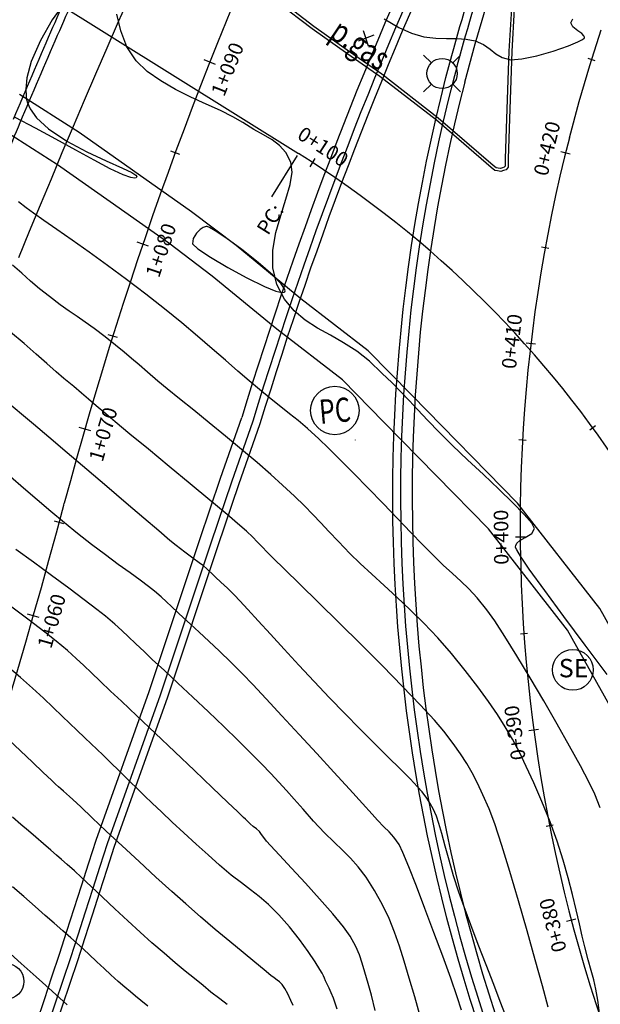
# Model space of a CAD drawing. Units: metres. Extents: x 0 to 549783, y 0 to 17339647.
# Drawn here: x 548368 to 548398, y 17336749 to 17336800 of the extents above; entities that cross this region are included whole.
import ezdxf
from ezdxf.enums import TextEntityAlignment as Align

# ---------------------------------------------------------------- set-up
doc = ezdxf.new("R2010")
doc.units = ezdxf.units.M
for name, color, linetype in [('0 SECCIONES', 1, 'Continuous'), ('01_COGO', 7, 'Continuous'), ('02_TIN', 7, 'Continuous'), ('04_ALI', 7, 'Continuous'), ('04_ALI_TXT', 7, 'Continuous'), ('1 se', 7, 'Continuous'), ('BERMA CENTRAL', 2, 'Continuous'), ('C-ROAD-LABL', 92, 'Continuous'), ('Malla Coordenadas.lsp', 1, 'Continuous'), ('POSTE LUMINARIA', 1, 'Continuous'), ('Servicio de Alumbrado', 30, 'Continuous'), ('t-textos-coordenadas', 7, 'Continuous'), ('VEREDA', 1, 'Continuous')]:
    doc.layers.add(name, color=color, linetype=linetype)
doc.styles.add('250-SUBTITULO', font='romand.shx', dxfattribs={"height": 0.75})
doc.styles.add('_Texto-Romans-1', font='romans.shx')
doc.styles.add('ROMANS', font='romans.shx')
doc.styles.get("Standard").update_dxf_attribs({"font": 'arial.ttf'})
doc.dimstyles.new('ISO-25', dxfattribs={"dimscale": 2, "dimtxt": 2.5, "dimasz": 2.5, "dimexe": 1.25, "dimexo": 0.625, "dimtad": 1, "dimzin": 3, "dimtxsty": 'Standard', "dimcen": 2.5, "dimadec": 0, "dimazin": 0, "dimtfac": 1, "dimtmove": 0, "dimatfit": 3, "dimfxl": 1, "dimarcsym": 0})
doc.dimstyles.get("Standard").update_dxf_attribs({"dimtxt": 0.18, "dimasz": 0.18, "dimexe": 0.18, "dimexo": 0.0625, "dimgap": 0.09, "dimtad": 0, "dimtih": 1, "dimtoh": 1, "dimdec": 4, "dimzin": 0, "dimdsep": 46, "dimtxsty": 'Standard', "dimcen": 0.09, "dimadec": 0, "dimazin": 0, "dimtfac": 1, "dimtdec": 4, "dimtofl": 0, "dimtmove": 0, "dimatfit": 3, "dimfxl": 1, "dimtolj": 1, "dimtzin": 0, "dimarcsym": 0})

# ---------------------------------------------------------------- blocks, each defined once
blk = doc.blocks.new('FOC')
at = {"layer": 'Servicio de Alumbrado'}
for p, q in [((-0.955, 0.959), (-0.555, 0.56)), ((0.548, 0.56), (0.947, 0.959)), ((-0.955, -0.943), (-0.555, -0.543)), ((0.548, -0.543), (0.947, -0.943))]:
    blk.add_line(p, q, dxfattribs=at)
blk.add_circle((-0.004, 0.008), 0.78, dxfattribs=at)
blk = doc.blocks.new('A$C59F25C90')
at = {"color": 242}
blk.add_circle((2.112, 2.084), 1.052, dxfattribs=at)
at = {"color": 2, "style": '_Texto-Romans-1'}
blk.add_text('SE', height=0.95, dxfattribs=at).set_placement((2.153, 2.176), align=Align.MIDDLE_CENTER)
blk = doc.blocks.new('*D89')
at = {"layer": 'Defpoints', "color": 0, "transparency": 16777216}
for p in [(548376.687, 17336796.004), (548330.895, 17336681.318), (548329.879, 17336679.287), (548329.879, 17336679.287, 0.795), (548323.097, 17336667.017)]:
    blk.add_point(p, dxfattribs=at)
at = {"layer": 't-textos-coordenadas', "color": 0, "lineweight": -2, "transparency": 16777216}
for p, q in [((548330.484, 17336680.381), (548332.187, 17336683.463)), ((548328.781, 17336677.299), (548321.443, 17336681.355))]:
    blk.add_line(p, q, dxfattribs=at)
for start, end in [(61.0683, 241.0683), (248.1473, 68.1473), (61.0683, 68.1473), (241.0683, 61.0683)]:
    blk.add_arc((548329.879, 17336679.287), 2.271, start, end, dxfattribs=at)
at = {"layer": 't-textos-coordenadas', "color": 0, "transparency": 16777216}
for points in [[(548328.09, 17336677.064), (548329.637, 17336676.444), (548330.725, 17336681.395)], [(548327.83, 17336677.302), (548329.288, 17336676.496), (548330.978, 17336681.275)]]:
    blk.add_solid(points, dxfattribs=at)
at = {"layer": 't-textos-coordenadas', "color": 0, "transparency": 16777216, "insert": (548323.298, 17336676.045), "char_height": 5, "attachment_point": 5, "rotation": 151.0683}
blk.add_mtext('7°', dxfattribs=at)
blk = doc.blocks.new('AeccTickLine')
blk.add_line((0, -0.5), (0, 0.5))

msp = doc.modelspace()

# ---------------------------------------------------------------- linework, layer by layer
msp.add_circle((548366.980943, 17336750.545746), 0.929599)
at = {"layer": '02_TIN', "color": 56, "linetype": 'Continuous', "lineweight": -3}
for points, elevation in [([(548370.055759, 17336801.099581), (548369.374611, 17336800.148818), (548368.763984, 17336799.090687), (548368.29355, 17336798.001809), (548368.064962, 17336797.16006), (548368.003125, 17336796.571617), (548368.022453, 17336796.20893), (548368.051955, 17336796.038308), (548368.097418, 17336795.873098), (548368.239789, 17336795.551932), (548368.567111, 17336795.093618), (548369.174324, 17336794.527129), (548370.118722, 17336793.892513), (548371.153609, 17336793.341918), (548372.155245, 17336792.877874), (548372.999888, 17336792.50291), (548373.479414, 17336792.268775), (548373.683039, 17336792.13243), (548373.729645, 17336792.060529), (548373.723235, 17336792.030338), (548373.700706, 17336792.006588), (548373.622353, 17336791.98529), (548373.426734, 17336792.014515), (548373.034544, 17336792.155541), (548372.364052, 17336792.469862), (548371.533288, 17336792.903875), (548370.58512, 17336793.421485), (548369.562418, 17336793.986602), (548368.50805, 17336794.563133), (548367.464884, 17336795.114986)], 23), ([(548386.507942, 17336800.198297), (548387.257955, 17336799.76059), (548387.90561, 17336799.460041), (548388.55367, 17336799.277989), (548389.159359, 17336799.198559), (548389.7242, 17336799.179749), (548390.249721, 17336799.179556), (548390.737444, 17336799.155978), (548391.188894, 17336799.067013), (548391.631716, 17336798.869574), (548391.966273, 17336798.631059), (548392.263467, 17336798.393802), (548392.594199, 17336798.200135), (548393.029369, 17336798.09239), (548393.602304, 17336798.130397), (548394.379519, 17336798.29549), (548395.226192, 17336798.537592), (548396.007499, 17336798.806628), (548396.494879, 17336799.007598), (548396.734809, 17336799.133183), (548396.818771, 17336799.198925), (548396.834719, 17336799.2252), (548396.83857, 17336799.260911), (548396.812583, 17336799.331962), (548396.708304, 17336799.438817), (548396.500362, 17336799.585191), (548396.243246, 17336799.781667), (548396.136445, 17336800.002539), (548396.233698, 17336800.200079)], 23), ([(548397.604775, 17336748.90021), (548397.522197, 17336749.582412), (548397.427576, 17336750.135158), (548397.317332, 17336750.621856), (548397.187888, 17336751.105912), (548397.035664, 17336751.650733), (548396.857082, 17336752.319727), (548396.724573, 17336752.86902), (548396.579739, 17336753.508476), (548396.415712, 17336754.229893), (548396.225624, 17336755.02507), (548396.002604, 17336755.885804), (548395.739784, 17336756.803895), (548395.430296, 17336757.771139), (548395.067271, 17336758.779335), (548394.64384, 17336759.820281), (548394.217108, 17336760.795234), (548393.835084, 17336761.633883), (548393.477257, 17336762.370675), (548393.123115, 17336763.040057), (548392.752147, 17336763.676477), (548392.34384, 17336764.31438), (548391.877684, 17336764.988215), (548391.333167, 17336765.732427), (548390.689777, 17336766.581465), (548389.983288, 17336767.458444), (548389.268641, 17336768.268068), (548388.554075, 17336769.01716), (548387.847829, 17336769.712542), (548387.158141, 17336770.361037), (548386.493251, 17336770.96947), (548385.861397, 17336771.544663), (548385.270819, 17336772.09344), (548384.729755, 17336772.622623), (548384.137292, 17336773.232854), (548383.650994, 17336773.746577), (548383.226618, 17336774.200464), (548382.819924, 17336774.631185), (548382.386667, 17336775.07541), (548381.882605, 17336775.569809), (548381.263498, 17336776.151053), (548380.657651, 17336776.693083), (548379.939763, 17336777.310714), (548379.146093, 17336777.977332), (548378.312903, 17336778.666324), (548377.476453, 17336779.351077), (548376.673003, 17336780.004978), (548375.938814, 17336780.601415), (548375.310146, 17336781.113773), (548374.82326, 17336781.515441), (548374.286698, 17336781.969213), (548373.853505, 17336782.343365), (548373.470837, 17336782.675689), (548373.085849, 17336783.003971), (548372.645697, 17336783.366001), (548372.097535, 17336783.799568), (548371.54121, 17336784.221375), (548371.079864, 17336784.552749), (548370.6656, 17336784.83841), (548370.250522, 17336785.123078), (548369.786732, 17336785.451476), (548369.226332, 17336785.868324), (548368.719678, 17336786.27239), (548368.251963, 17336786.672979), (548367.795262, 17336787.076622), (548367.321651, 17336787.489851)], 24), ([(548394.965022, 17336749.214171), (548394.666165, 17336750.309245), (548394.294594, 17336751.654855), (548393.874985, 17336753.151945), (548393.432018, 17336754.701461), (548392.990369, 17336756.204347), (548392.574718, 17336757.561547), (548392.209742, 17336758.674005), (548391.920119, 17336759.442667), (548391.59975, 17336760.171223), (548391.317709, 17336760.775243), (548391.048076, 17336761.298295), (548390.764931, 17336761.783953), (548390.442355, 17336762.275787), (548390.054428, 17336762.817369), (548389.57523, 17336763.45227), (548389.093825, 17336764.021906), (548388.367645, 17336764.808565), (548387.455296, 17336765.757761), (548386.41538, 17336766.815007), (548385.306504, 17336767.925818), (548384.187271, 17336769.035707), (548383.116286, 17336770.090188), (548382.152154, 17336771.034775), (548381.353478, 17336771.814981), (548380.778864, 17336772.376321), (548380.486915, 17336772.664307), (548380.185963, 17336772.977066), (548379.954737, 17336773.2239), (548379.719268, 17336773.466118), (548379.405588, 17336773.76503), (548379.055437, 17336774.068132), (548378.396136, 17336774.622879), (548377.511162, 17336775.361026), (548376.483988, 17336776.214329), (548375.398089, 17336777.114543), (548374.33694, 17336777.993422), (548373.384015, 17336778.782723), (548372.62279, 17336779.4142), (548372.13674, 17336779.819608), (548371.635916, 17336780.243862), (548371.240531, 17336780.583256), (548370.879761, 17336780.893715), (548370.482786, 17336781.231167), (548369.978782, 17336781.651538), (548369.576843, 17336781.995723), (548369.098575, 17336782.418949), (548368.545691, 17336782.908105), (548367.919904, 17336783.450083), (548367.22293, 17336784.031771)], 24.5), ([(548390.499669, 17336749.056911), (548390.27064, 17336749.747163), (548389.935243, 17336750.703281), (548389.525123, 17336751.839157), (548389.07193, 17336753.068684), (548388.607309, 17336754.305755), (548388.162907, 17336755.464262), (548387.770372, 17336756.4581), (548387.461351, 17336757.20116), (548387.26749, 17336757.607335), (548387.005487, 17336757.990731), (548386.759485, 17336758.264212), (548386.490811, 17336758.523676), (548386.160789, 17336758.865021), (548385.883027, 17336759.171462), (548385.381295, 17336759.723), (548384.704626, 17336760.465055), (548383.902049, 17336761.34305), (548383.022597, 17336762.302404), (548382.115301, 17336763.28854), (548381.229191, 17336764.246879), (548380.413298, 17336765.122843), (548379.716655, 17336765.861851), (548379.188291, 17336766.409326), (548378.583622, 17336767.01237), (548378.000792, 17336767.57759), (548377.452798, 17336768.097048), (548376.952636, 17336768.562804), (548376.513302, 17336768.966918), (548376.147792, 17336769.301451), (548375.869103, 17336769.558462), (548375.530411, 17336769.880131), (548375.268181, 17336770.132544), (548375.000706, 17336770.378734), (548374.646282, 17336770.681733), (548374.337947, 17336770.922119), (548373.911451, 17336771.23572), (548373.38576, 17336771.615339), (548372.779839, 17336772.053777), (548372.112654, 17336772.543837), (548371.403168, 17336773.078321), (548370.670348, 17336773.650031), (548370.001373, 17336774.192977), (548369.30012, 17336774.778485), (548368.587409, 17336775.384866), (548367.884063, 17336775.990428), (548367.210903, 17336776.573481)], 25.5), ([(548388.357484, 17336748.75483), (548388.086296, 17336749.742058), (548387.789102, 17336750.715262), (548387.530801, 17336751.578821), (548387.288119, 17336752.360959), (548387.03778, 17336753.089904), (548386.756506, 17336753.793884), (548386.421024, 17336754.501123), (548386.008055, 17336755.239849), (548385.570539, 17336755.916697), (548385.163256, 17336756.45339), (548384.765696, 17336756.900785), (548384.357349, 17336757.309742), (548383.917704, 17336757.731119), (548383.426251, 17336758.215775), (548382.862479, 17336758.814567), (548382.314367, 17336759.42502), (548381.85776, 17336759.936386), (548381.453947, 17336760.387118), (548381.06422, 17336760.815669), (548380.649869, 17336761.260491), (548380.172184, 17336761.760038), (548379.592455, 17336762.352763), (548378.962813, 17336762.978471), (548378.229681, 17336763.688422), (548377.437158, 17336764.443701), (548376.629343, 17336765.205397), (548375.850335, 17336765.934595), (548375.144234, 17336766.592381), (548374.555138, 17336767.139843), (548374.127147, 17336767.538066), (548373.666624, 17336767.974233), (548373.303896, 17336768.324132), (548372.970083, 17336768.640903), (548372.596304, 17336768.977686), (548372.113676, 17336769.38762), (548371.676103, 17336769.732914), (548371.025722, 17336770.225138), (548370.222682, 17336770.822513), (548369.327132, 17336771.483256), (548368.399223, 17336772.165586), (548367.499104, 17336772.827723)], 26), ([(548386.043643, 17336749.04247), (548385.842392, 17336749.829734), (548385.672924, 17336750.427204), (548385.500513, 17336751.012213), (548385.36769, 17336751.483824), (548385.228642, 17336751.907446), (548385.037556, 17336752.34849), (548384.74862, 17336752.872363), (548384.401166, 17336753.355436), (548383.849869, 17336754.022017), (548383.1692, 17336754.798944), (548382.433631, 17336755.613056), (548381.717633, 17336756.391193), (548381.095678, 17336757.060192), (548380.642237, 17336757.546894), (548380.431781, 17336757.778136), (548380.288962, 17336757.969472), (548380.178838, 17336758.129213), (548380.065803, 17336758.268958), (548379.910589, 17336758.406991), (548379.745898, 17336758.536498), (548379.593108, 17336758.674536), (548379.443078, 17336758.814199), (548379.341333, 17336758.91055), (548379.250713, 17336758.99992), (548379.16038, 17336759.089596), (548378.952375, 17336759.287892), (548378.422714, 17336759.792138), (548377.650878, 17336760.526491), (548376.716351, 17336761.415108), (548375.698613, 17336762.382148), (548374.677146, 17336763.351766), (548373.731432, 17336764.248121), (548372.940953, 17336764.99537), (548372.385191, 17336765.51767), (548371.838674, 17336766.034212), (548371.397842, 17336766.458757), (548371.00718, 17336766.834131), (548370.611174, 17336767.203162), (548370.154309, 17336767.608679), (548369.581069, 17336768.093508), (548368.984994, 17336768.566485), (548368.121905, 17336769.225234), (548367.079638, 17336770.006997)], 26.5), ([(548384.078437, 17336749.103637), (548383.878266, 17336749.669638), (548383.771573, 17336749.957463), (548383.65938, 17336750.200018), (548383.557301, 17336750.392614), (548383.470112, 17336750.566196), (548383.414306, 17336750.710545), (548383.37485, 17336750.827423), (548383.309228, 17336750.965751), (548383.189634, 17336751.162749), (548382.938512, 17336751.55287), (548382.578039, 17336752.082843), (548382.130395, 17336752.699397), (548381.617756, 17336753.349258), (548381.062302, 17336753.979156), (548380.532552, 17336754.505642), (548380.058423, 17336754.917879), (548379.604183, 17336755.271514), (548379.134101, 17336755.622194), (548378.612447, 17336756.025567), (548378.003488, 17336756.53728), (548377.411713, 17336757.06424), (548376.791973, 17336757.626846), (548376.168879, 17336758.200504), (548375.567041, 17336758.760622), (548375.011071, 17336759.28261), (548374.525578, 17336759.741876), (548374.135174, 17336760.113826), (548373.729717, 17336760.506653), (548373.411815, 17336760.823025), (548373.123622, 17336761.11418), (548372.807288, 17336761.43136), (548372.404965, 17336761.825804), (548372.000062, 17336762.217101), (548371.677308, 17336762.526369), (548371.380832, 17336762.807134), (548371.054765, 17336763.112927), (548370.643235, 17336763.497274), (548370.283396, 17336763.839374), (548369.877396, 17336764.232057), (548369.422192, 17336764.6709), (548368.91474, 17336765.151479), (548368.351997, 17336765.66937), (548367.730919, 17336766.22015), (548367.048462, 17336766.799395)], 27), ([(548378.407006, 17336749.349902), (548378.012787, 17336749.638746), (548377.563936, 17336749.992048), (548377.152564, 17336750.329987), (548376.713023, 17336750.688258), (548376.237588, 17336751.07757), (548375.718534, 17336751.508632), (548375.148136, 17336751.992153), (548374.518668, 17336752.538843), (548373.916876, 17336753.077279), (548373.268311, 17336753.671536), (548372.606993, 17336754.286209), (548371.966943, 17336754.88589), (548371.38218, 17336755.435172), (548370.886723, 17336755.898648), (548370.514592, 17336756.240911), (548370.149211, 17336756.568773), (548369.857409, 17336756.827097), (548369.589364, 17336757.061383), (548369.295253, 17336757.317131), (548368.925252, 17336757.63984), (548368.522633, 17336757.98754), (548368.14279, 17336758.310387), (548367.754085, 17336758.642073), (548367.324881, 17336759.016287)], 28), ([(548374.300261, 17336749.265081), (548373.944518, 17336749.557849), (548373.6611, 17336749.789137), (548373.403154, 17336750.001495), (548373.123825, 17336750.237473), (548372.776258, 17336750.539624), (548372.39995, 17336750.87802), (548372.043943, 17336751.209617), (548371.675706, 17336751.557286), (548371.262709, 17336751.943897), (548370.77242, 17336752.392323), (548370.336275, 17336752.783557), (548369.912779, 17336753.159308), (548369.47989, 17336753.540036), (548369.015565, 17336753.946202), (548368.497765, 17336754.398269), (548367.904448, 17336754.916696), (548367.327346, 17336755.41903)], 28.5), ([(548370.141037, 17336749.34055), (548369.373127, 17336750.030281), (548368.537824, 17336750.780517), (548367.771447, 17336751.468781), (548367.210316, 17336751.9726)], 29)]:
    msp.add_lwpolyline(points, dxfattribs=dict(at, elevation=elevation))
at = {"layer": '02_TIN', "color": 32, "linetype": 'Continuous', "lineweight": -3}
for points, elevation in [([(548392.759414, 17336748.807591), (548392.495571, 17336749.504005), (548392.152884, 17336750.389306), (548391.762722, 17336751.391793), (548391.356454, 17336752.439765), (548390.965451, 17336753.461521), (548390.621081, 17336754.385359), (548390.354714, 17336755.139579), (548390.085773, 17336755.987106), (548389.853976, 17336756.791324), (548389.654232, 17336757.526731), (548389.481449, 17336758.167823), (548389.330535, 17336758.689097), (548389.196397, 17336759.065052), (548389.02883, 17336759.438689), (548388.879411, 17336759.724061), (548388.704557, 17336759.994434), (548388.460683, 17336760.323075), (548388.228611, 17336760.588078), (548387.841966, 17336760.988319), (548387.325733, 17336761.504939), (548386.704895, 17336762.11908), (548386.004439, 17336762.811884), (548385.24935, 17336763.564493), (548384.464613, 17336764.358048), (548383.675212, 17336765.173692), (548382.88593, 17336766.008264), (548382.100536, 17336766.851731), (548381.342501, 17336767.674924), (548380.635293, 17336768.448676), (548380.002383, 17336769.143816), (548379.467239, 17336769.731178), (548379.05333, 17336770.181592), (548378.784128, 17336770.465889), (548378.414963, 17336770.830244), (548378.079985, 17336771.147217), (548377.803812, 17336771.401767), (548377.611059, 17336771.578858), (548377.458889, 17336771.723898), (548377.337648, 17336771.838625), (548377.178889, 17336771.975845), (548376.960416, 17336772.14164), (548376.629448, 17336772.380837), (548376.221906, 17336772.679802), (548375.773713, 17336773.024902), (548375.447695, 17336773.294918), (548374.871197, 17336773.782401), (548374.098701, 17336774.439852), (548373.18469, 17336775.21977), (548372.183644, 17336776.074656), (548371.150047, 17336776.95701), (548370.138379, 17336777.819332), (548369.203122, 17336778.614122), (548368.398759, 17336779.29388), (548367.779771, 17336779.811108), (548367.128597, 17336780.360595)], 25), ([(548381.804821, 17336749.298589), (548381.691534, 17336749.558119), (548381.525046, 17336749.902098), (548381.376848, 17336750.177584), (548381.23296, 17336750.38621), (548381.102651, 17336750.517582), (548380.979859, 17336750.60575), (548380.82761, 17336750.719014), (548380.661293, 17336750.854199), (548380.317466, 17336751.133029), (548379.827097, 17336751.532568), (548379.221158, 17336752.029876), (548378.530616, 17336752.602018), (548377.786443, 17336753.226054), (548377.019607, 17336753.879048), (548376.261078, 17336754.538061), (548375.53709, 17336755.183977), (548374.718867, 17336755.928218), (548373.852887, 17336756.725527), (548372.985625, 17336757.530649), (548372.163558, 17336758.298328), (548371.433162, 17336758.983308), (548370.840914, 17336759.540334), (548370.433289, 17336759.92415), (548370.256764, 17336760.0895), (548370.102116, 17336760.227028), (548369.946056, 17336760.362983), (548369.817729, 17336760.473166), (548369.690316, 17336760.582051), (548369.535183, 17336760.720129), (548369.326666, 17336760.917034), (548368.905533, 17336761.318787), (548368.348865, 17336761.85131), (548367.733741, 17336762.440524), (548367.137242, 17336763.012348)], 27.5)]:
    msp.add_lwpolyline(points, dxfattribs=dict(at, elevation=elevation))
at = {"layer": '04_ALI', "color": 1, "linetype": 'Continuous', "lineweight": -3}
msp.add_line((548355.346049, 17336810.004973), (548382.076138, 17336793.249509), dxfattribs=at)
at = {"layer": '04_ALI', "color": 6, "linetype": 'Continuous', "lineweight": -3}
for p, q in [((548397.114257, 17336797.790615), (548397.705834, 17336799.633433)), ((548396.564537, 17336795.934883), (548397.114257, 17336797.790615)), ((548396.058413, 17336794.066793), (548396.564537, 17336795.934883)), ((548369.969288, 17336775.107753), (548369.995561, 17336775.20615))]:
    msp.add_line(p, q, dxfattribs=at)
at = {"layer": '04_ALI', "color": 7, "linetype": 'Continuous', "lineweight": -3}
for p, q in [((548378.049289, 17336776.49902), (548379.159515, 17336779.638775)), ((548376.990497, 17336773.338405), (548378.049289, 17336776.49902)), ((548376.959089, 17336773.241376), (548376.990497, 17336773.338405)), ((548374.374115, 17336765.506166), (548376.959089, 17336773.241376)), ((548371.63137, 17336757.834684), (548374.374115, 17336765.506166))]:
    msp.add_line(p, q, dxfattribs=at)
at = {"layer": '04_ALI', "color": 6, "linetype": 'Continuous', "lineweight": -3}
for centre, radius, start, end in [((548570.955036, 17336721.547139), 208, 144.03837807, 165.05000019), ((548473.519424, 17336774.072), 80, 165.52633915, 211.78199659), ((547998.295705, 17336874.349836), 384.695, 331.09787324, 345.05000008)]:
    msp.add_arc(centre, radius, start, end, dxfattribs=at)
at = {"layer": '04_ALI', "color": 1, "linetype": 'Continuous', "lineweight": -3}
msp.add_arc((548352.864592, 17336746.648161), 55, 316.323988, 57.9189068, dxfattribs=at)
at = {"layer": '04_ALI', "color": 7, "linetype": 'Continuous', "lineweight": -3}
msp.add_arc((547998.295705, 17336874.349836), 391.095, 331.09787324, 342.66726386, dxfattribs=at)
at = {"layer": '04_ALI_TXT', "color": 4, "linetype": 'Continuous', "lineweight": -3}
for p, q in [((548397.386408, 17336798.034582), (548397.028502, 17336798.146513)), ((548394.995344, 17336788.354997), (548394.626397, 17336788.422106)), ((548397.111135, 17336779.000187), (548397.413848, 17336779.221524)), ((548393.827286, 17336778.453587), (548393.452851, 17336778.474174)), ((548393.902797, 17336768.483805), (548393.528717, 17336768.457549)), ((548395.220699, 17336758.601224), (548394.852812, 17336758.528534))]:
    msp.add_line(p, q, dxfattribs=at)
at = {"layer": '04_ALI_TXT', "color": 7, "linetype": 'Continuous', "lineweight": -3}
msp.add_line((548382.009748, 17336793.143596), (548380.681951, 17336791.025353), dxfattribs=at)
at = {"layer": '04_ALI_TXT', "color": 140, "linetype": 'Continuous', "lineweight": -3}
for p, q in [((548396.10144, 17336793.216666), (548395.616061, 17336793.336696)), ((548382.676994, 17336792.569651), (548382.949253, 17336792.989025)), ((548394.318624, 17336783.415227), (548393.822068, 17336783.473805)), ((548393.771711, 17336773.467989), (548393.271725, 17336773.464202)), ((548394.469234, 17336763.530177), (548393.973622, 17336763.464084)), ((548396.400309, 17336753.756867), (548395.916804, 17336753.629499))]:
    msp.add_line(p, q, dxfattribs=at)
at = {"layer": 'BERMA CENTRAL', "flags": 128}
for points in [[(548393.212702, 17336800.716702), (548393.085628, 17336798.520628), (548392.945583, 17336794.540196), (548392.90349, 17336792.975588), (548392.891799, 17336792.54106), (548392.790447, 17336792.417118), (548392.659667, 17336792.369616), (548392.522493, 17336792.319792), (548392.356279, 17336792.351749), (548392.213158, 17336792.379266), (548392.029065, 17336792.524105), (548389.193473, 17336794.965749), (548386.284283, 17336797.218258), (548384.633651, 17336798.379431), (548382.783653, 17336799.680852), (548381.018145, 17336801.034178)], [(548393.063643, 17336800.737299), (548392.935781, 17336798.527598), (548392.795654, 17336794.54485), (548392.753544, 17336792.979622), (548392.743232, 17336792.596334), (548392.700451, 17336792.544018), (548392.608458, 17336792.510604), (548392.510177, 17336792.474907), (548392.3846, 17336792.499051), (548392.277267, 17336792.519687), (548392.124425, 17336792.639939), (548389.288391, 17336795.081963), (548386.373399, 17336797.338966), (548384.719956, 17336798.502115), (548382.87247, 17336799.801769), (548381.104642, 17336801.156873)]]:
    msp.add_lwpolyline(points, dxfattribs=at)
at = {"layer": 'Malla Coordenadas.lsp'}
for p, q in [((548385.973994, 17336799.362461), (548385.15235, 17336799.041734)), ((548385.409119, 17336799.593374), (548385.678677, 17336798.804369))]:
    msp.add_line(p, q, dxfattribs=at)
at = {"layer": 'POSTE LUMINARIA', "color": 3}
msp.add_circle((548383.956873, 17336779.994101), 1.25, dxfattribs=at)
at = {"layer": 't-textos-coordenadas', "color": 7, "linetype": 'Continuous', "lineweight": -3}
for p, q in [((548372.798008, 17336800.057761), (548373.395253, 17336801.405055)), ((548391.198533, 17336798.918629), (548391.783627, 17336800.893543)), ((548372.206638, 17336798.709259), (548372.798008, 17336800.057761)), ((548371.620827, 17336797.359711), (548372.206638, 17336798.709259)), ((548390.658734, 17336796.926494), (548391.198533, 17336798.918629)), ((548371.040258, 17336796.009275), (548371.620827, 17336797.359711)), ((548370.464615, 17336794.658106), (548371.040258, 17336796.009275)), ((548369.893578, 17336793.306356), (548370.464615, 17336794.658106)), ((548369.326831, 17336791.954173), (548369.893578, 17336793.306356)), ((548368.764053, 17336790.601702), (548369.326831, 17336791.954173)), ((548368.204927, 17336789.249085), (548368.764053, 17336790.601702)), ((548367.649133, 17336787.896463), (548368.204927, 17336789.249085))]:
    msp.add_line(p, q, dxfattribs=at)
at = {"layer": 't-textos-coordenadas', "color": 1}
for points in [[(548792.839158, 17337369.652268), (548417.727322, 17336852.627197), (548408.962788, 17336839.11809), (548407.181499, 17336836.310253), (548405.439953, 17336833.46138, 0.075269976), (548379.729775, 17336779.45171), (548378.616629, 17336776.3037), (548377.560394, 17336773.150716), (548377.529054, 17336773.053896), (548374.941197, 17336765.310062), (548372.200471, 17336757.644227, -0.050516068), (548341.203756, 17336685.037815), (548321.129071, 17336648.675775), (548035.635674, 17336131.550747)], [(548081.520472, 17336213.836005), (548341.553935, 17336684.844489, 0.050510848), (548372.57987, 17336757.517251), (548375.319252, 17336765.179326), (548377.90903, 17336772.92891), (548377.940325, 17336773.025591), (548378.994856, 17336776.173487), (548380.109951, 17336779.327012, -0.075293092), (548405.776449, 17336833.244921), (548407.521047, 17336836.098785), (548409.299461, 17336838.902091), (548418.05721, 17336852.40074), (548793.162923, 17337369.417371, 0.000695674)], [(548698.376529, 17337263.973659), (548406.873037, 17336862.187849, 0.000375505), (548403.343456, 17336857.315253, 0.000749495), (548401.576657, 17336854.864595, 0.001501507), (548398.63924, 17336850.751309, 0.001873496), (548396.302731, 17336847.432335, 0.002627502), (548393.522643, 17336843.40676, 0.002997513), (548391.120916, 17336839.843993, 0.003753492), (548388.467562, 17336835.790944, 0.004121548), (548386.105068, 17336832.055092, 0.004879482), (548383.595105, 17336827.923223, 0.005245605), (548381.334369, 17336824.025906, 0.005312039), (548379.193916, 17336820.149624, 0.005245605), (548377.099731, 17336816.160338, 0.004879482), (548374.939794, 17336811.835188, 0.004121548), (548373.036465, 17336807.845789, 0.003753493), (548371.019615, 17336803.441267, 0.002997513), (548369.283669, 17336799.51086, 0.002627502), (548367.357578, 17336795.013715, 0.001873496)], [(548366.162895, 17336791.115584, -0.001873496), (548367.726095, 17336794.858169, -0.002627502), (548369.650532, 17336799.351449, -0.002997513), (548371.38454, 17336803.277469, -0.003753493), (548373.398889, 17336807.67653, -0.004121548), (548375.299379, 17336811.659978, -0.004879482), (548377.455828, 17336815.978143, -0.005245605), (548379.546112, 17336819.959998, -0.005312039), (548381.682457, 17336823.82884, -0.005245605), (548383.938982, 17336827.718898, -0.004879482), (548386.444891, 17336831.844094, -0.004121548), (548388.80386, 17336835.574373, -0.003753492), (548391.453926, 17336839.622397, -0.002997513), (548393.852972, 17336843.181188, -0.002627502), (548396.630671, 17336847.203303, -0.001873496), (548398.965455, 17336850.519826, -0.001501507), (548401.901475, 17336854.631157, -0.000749495), (548403.667573, 17336857.080843, -0.000375505), (548407.196802, 17336861.952951), (548695.06806, 17337258.732373)], [(548586.672756, 17336583.123508, -0.013467563), (548560.469654, 17336601.253678), (548491.059604, 17336652.096762), (548446.721846, 17336685.541665), (548444.988794, 17336686.819815, -0.001254189), (548438.525806, 17336691.611435, -0.002495817), (548435.290223, 17336694.048092, -0.005012426), (548429.913943, 17336698.224845, -0.006237697), (548425.663415, 17336701.683131, -0.008770573), (548420.643048, 17336706.02456, -0.009979983), (548416.370468, 17336710.008894, -0.012528745), (548411.738051, 17336714.736033, -0.013722772), (548407.734842, 17336719.274844, -0.016287055), (548403.64276, 17336724.517461, -0.017466161), (548400.160108, 17336729.660144, -0.206091402), (548389.69048, 17336797.176463, -0.017466161), (548391.452096, 17336803.132366, -0.016287055)], [(548391.831473, 17336803.005588, 0.017466161), (548390.077782, 17336797.076476, 0.206091402), (548400.498939, 17336729.872732, 0.017466161), (548403.965926, 17336724.753181, 0.016287055), (548408.041978, 17336719.531101, 0.013722772), (548412.030666, 17336715.008754, 0.012528745), (548416.649055, 17336710.295929, 0.009979983), (548420.909958, 17336706.322484, 0.008770573), (548425.919711, 17336701.990234, 0.006237697), (548430.162498, 17336698.538246, 0.005012426), (548435.532445, 17336694.366414, 0.002495817), (548438.764838, 17336691.932159, 0.001254189), (548445.226214, 17336687.141734), (548446.864204, 17336685.933693), (548491.297409, 17336652.418401), (548560.706025, 17336601.576367, 0.013467563), (548586.891411, 17336583.458456)]]:
    msp.add_lwpolyline(points, format="xyb", dxfattribs=at)
at = {"layer": 't-textos-coordenadas', "color": 7, "linetype": 'Continuous', "lineweight": -3}
msp.add_arc((548473.347602, 17336775.579103), 85.4, 165.52429533, 212.1047917, dxfattribs=at)
at = {"layer": 'VEREDA', "flags": 128}
for points in [[(548397.395972, 17336720.549784), (548398.462426, 17336722.422206), (548401.443624, 17336728.203337), (548402.539633, 17336731.207046), (548403.635642, 17336735.306776), (548404.44653, 17336738.857624), (548404.877256, 17336744.513465), (548404.744093, 17336749.05204), (548404.168556, 17336753.524918), (548402.663, 17336759.34952), (548400.55808, 17336764.556058), (548397.63433, 17336769.781879), (548393.388487, 17336775.208383), (548387.921414, 17336780.789377), (548385.683014, 17336783.074419), (548382.203371, 17336785.759932), (548378.870868, 17336788.499549), (548376.565807, 17336790.249588), (548373.510219, 17336792.401429), (548370.760426, 17336794.337919), (548367.687075, 17336796.291107)], [(548395.832736, 17336721.84625), (548396.703938, 17336723.375858), (548399.608121, 17336729.007642), (548400.630395, 17336731.809275), (548401.694012, 17336735.787839), (548402.463602, 17336739.157846), (548402.875024, 17336744.560203), (548402.747849, 17336748.894709), (548402.20088, 17336753.145561), (548400.759534, 17336758.721751), (548398.75113, 17336763.689558), (548395.964195, 17336768.67084), (548391.881904, 17336773.888312), (548386.492694, 17336779.38982), (548384.351309, 17336781.575826), (548380.957054, 17336784.195437), (548377.630672, 17336786.930024), (548375.384959, 17336788.635004), (548372.358655, 17336790.766222), (548369.647647, 17336792.675399), (548366.614333, 17336794.603142)]]:
    msp.add_lwpolyline(points, dxfattribs=at)

# ---------------------------------------------------------------- block references
at = {"layer": '04_ALI_TXT', "color": 7, "linetype": 'Continuous', "lineweight": -3}
for p, xscale, yscale, zscale, rotation in [((548375.720813, 17336793.293902), 0.5, 0.5, 0.5, 69.82208896288259), ((548372.498366, 17336783.828356), 0.4999999999999999, 0.4999999999999999, 0.4999999999999999, 72.5766937466919), ((548369.731057, 17336774.219808), 0.4999999999999996, 0.4999999999999996, 0.4999999999999996, 74.91307401656631)]:
    msp.add_blockref('AeccTickLine', p, dxfattribs=dict(at, xscale=xscale, yscale=yscale, zscale=zscale, rotation=rotation))
at = {"layer": '1 se'}
msp.add_blockref('A$C59F25C90', (548394.124225, 17336764.529619), dxfattribs=at)
at = {"layer": 'Servicio de Alumbrado'}
msp.add_blockref('FOC', (548389.493918, 17336797.373612), dxfattribs=at)

# ---------------------------------------------------------------- texts
at = {"layer": '04_ALI_TXT', "color": 3, "linetype": 'Continuous', "lineweight": -3, "char_height": 0.75, "attachment_point": 8, "style": '250-SUBTITULO'}
for s, insert, rotation in [('0+100', (548383.017318, 17336793.093869), 327.0082175), ('0+420', (548395.494716, 17336793.366703), 76.1100061), ('0+410', (548393.697929, 17336783.48845), 83.2719785), ('0+400', (548393.146729, 17336773.463256), 90.433951), ('0+390', (548393.849719, 17336763.447561), 97.5959234), ('0+380', (548395.795927, 17336753.597657), 104.7578959)]:
    msp.add_mtext(s, dxfattribs=dict(at, insert=insert, rotation=rotation))
at = {"layer": 'POSTE LUMINARIA', "color": 2, "style": 'ROMANS', "width": 0.75}
for s, rotation, p in [('p.gas', 326.0393598, (548385.278355, 17336798.889432)), ('PC', 5.0849437, (548383.956873, 17336779.994101))]:
    msp.add_text(s, height=1.2473197, rotation=rotation, dxfattribs=at).set_placement(p, align=Align.MIDDLE_CENTER)

# ---------------------------------------------------------------- dimensions: what is measured, and where the dimension line sits
at = {"layer": 't-textos-coordenadas', "color": 3}
dim = msp.add_angular_dim_2l(base=(548330.895228, 17336681.318286), line1=((548329.879287, 17336679.28702), (548376.687315, 17336796.004254)), line2=((548323.09724, 17336667.0174), (548329.879287, 17336679.28702, 0.794773)), dimstyle='ISO-25', dxfattribs=at)
dim.commit()
dim.dimension.update_dxf_attribs({"geometry": '*D89', "text_midpoint": (548323.297907, 17336676.045108)})

# ---------------------------------------------------------------- leaders
at = {"layer": 'C-ROAD-LABL', "color": 6, "linetype": 'Continuous', "lineweight": -3}
msp.add_leader([(548385.012254, 17336778.476469), (548385.001472, 17336778.457292)], dimstyle='Standard', override={"dimscale": 1, "dimasz": 0.01}, dxfattribs=at)

# ---------------------------------------------------------------- next in the draw order: texts
at = {"layer": '04_ALI_TXT', "color": 3, "linetype": 'Continuous', "lineweight": -3, "insert": (548379.878166, 17336789.390042), "char_height": 0.75, "width": 1.58714286, "attachment_point": 1, "rotation": 57.9189068, "style": '250-SUBTITULO', "bg_fill": 3, "box_fill_scale": 1.25, "bg_fill_color": 256, "bg_fill_true_color": 13158600, "bg_fill_transparency": 0}
msp.add_mtext('PC:', dxfattribs=at)

# ---------------------------------------------------------------- next in the draw order: linework, layer by layer
at = {"layer": '02_TIN', "color": 56, "linetype": 'Continuous', "lineweight": -3}
for points, elevation in [([(548398.017221, 17336766.380418), (548396.874253, 17336767.891073), (548395.771657, 17336769.36444), (548394.784972, 17336770.704664), (548393.989733, 17336771.81589), (548393.542145, 17336772.475578), (548393.341853, 17336772.804382), (548393.281865, 17336772.933052), (548393.275746, 17336772.967927), (548393.288197, 17336773.032954), (548393.348327, 17336773.147775), (548393.505842, 17336773.290346), (548393.783431, 17336773.448662), (548394.114524, 17336773.646029), (548394.266581, 17336773.908329), (548394.123765, 17336774.176025), (548393.729458, 17336774.631724), (548393.142231, 17336775.231592), (548392.420655, 17336775.931793), (548391.6233, 17336776.688492), (548390.808739, 17336777.457853), (548390.03554, 17336778.196043), (548389.362277, 17336778.859225), (548388.743188, 17336779.494708), (548388.235126, 17336780.029838), (548387.791818, 17336780.502721), (548387.366994, 17336780.951464), (548386.91438, 17336781.414175), (548386.387706, 17336781.92896), (548385.740699, 17336782.533927), (548385.088176, 17336783.05589), (548384.409191, 17336783.489008), (548383.72481, 17336783.873864), (548383.056095, 17336784.251042), (548382.42411, 17336784.661128), (548381.849919, 17336785.144706), (548381.354585, 17336785.742359), (548380.959172, 17336786.494673), (548380.750785, 17336787.363883), (548380.758896, 17336788.266433), (548380.918121, 17336789.17422), (548381.163071, 17336790.05914), (548381.428361, 17336790.893092), (548381.648606, 17336791.647973), (548381.758418, 17336792.295679), (548381.692413, 17336792.808109), (548381.427056, 17336793.306155), (548381.100507, 17336793.673099), (548380.714208, 17336793.959842), (548380.269601, 17336794.217284), (548379.768127, 17336794.496327), (548379.21123, 17336794.847871), (548378.694559, 17336795.153801), (548378.04772, 17336795.469847), (548377.311189, 17336795.804103), (548376.525439, 17336796.164667), (548375.730945, 17336796.559632), (548374.96818, 17336796.997094), (548374.27762, 17336797.48515), (548373.699738, 17336798.031894), (548373.22282, 17336798.764139), (548372.913986, 17336799.589106), (548372.71422, 17336800.433556)], 23), ([(548397.655515, 17336759.491324), (548397.367562, 17336760.197895), (548397.075667, 17336760.808535), (548396.631502, 17336761.65608), (548396.070134, 17336762.680078), (548395.426627, 17336763.820075), (548394.736047, 17336765.015618), (548394.033459, 17336766.206253), (548393.353927, 17336767.331529), (548392.732517, 17336768.33099), (548392.204294, 17336769.144185), (548391.804324, 17336769.71066), (548391.306603, 17336770.324221), (548390.869037, 17336770.797921), (548390.454238, 17336771.196101), (548390.024822, 17336771.583103), (548389.543403, 17336772.023269), (548388.972594, 17336772.580939), (548388.483807, 17336773.081904), (548387.876945, 17336773.709587), (548387.185324, 17336774.426913), (548386.442261, 17336775.196804), (548385.681073, 17336775.982185), (548384.935077, 17336776.745979), (548384.237589, 17336777.45111), (548383.621927, 17336778.060501), (548383.121407, 17336778.537077), (548382.53948, 17336779.061249), (548382.055104, 17336779.475304), (548381.61709, 17336779.831687), (548381.174251, 17336780.182848), (548380.675397, 17336780.581234), (548380.069342, 17336781.079291), (548379.538136, 17336781.530064), (548378.957005, 17336782.032633), (548378.322063, 17336782.584473), (548377.629421, 17336783.183056), (548376.875192, 17336783.825856), (548376.055488, 17336784.510347), (548375.166421, 17336785.234002), (548374.204105, 17336785.994294), (548373.204569, 17336786.756862), (548372.222319, 17336787.481909), (548371.281176, 17336788.158748), (548370.404962, 17336788.776695), (548369.617498, 17336789.325064), (548368.942607, 17336789.793172), (548368.404108, 17336790.170332), (548368.025825, 17336790.44586), (548367.628596, 17336790.763914)], 23.5)]:
    msp.add_lwpolyline(points, dxfattribs=dict(at, elevation=elevation))
at = {"layer": '02_TIN', "color": 56, "linetype": 'Continuous', "lineweight": -3, "elevation": 23}
msp.add_lwpolyline([(548381.376463, 17336786.121845), (548381.388971, 17336786.162259), (548381.356207, 17336786.278132), (548381.179082, 17336786.527724), (548380.750133, 17336786.968869), (548380.002935, 17336787.623493), (548379.14937, 17336788.300809), (548378.326681, 17336788.902278), (548377.782987, 17336789.262626), (548377.488095, 17336789.429295), (548377.361723, 17336789.479253), (548377.322897, 17336789.483521), (548377.269641, 17336789.474558), (548377.161519, 17336789.436285), (548377.001651, 17336789.336157), (548376.810587, 17336789.145709), (548376.645344, 17336788.864985), (548376.611223, 17336788.600183), (548376.881897, 17336788.34364), (548377.538248, 17336787.902523), (548378.430884, 17336787.368076), (548379.410415, 17336786.831541), (548380.327449, 17336786.384162), (548380.915688, 17336786.151767), (548381.221862, 17336786.081341), (548381.343763, 17336786.094801), (548381.376463, 17336786.121845)], close=True, dxfattribs=at)

# ---------------------------------------------------------------- next in the draw order: texts
at = {"layer": '01_COGO', "color": 3, "linetype": 'Continuous', "lineweight": -3, "char_height": 0.75, "width": 2.88571429, "attachment_point": 8, "style": '250-SUBTITULO', "bg_fill": 3, "box_fill_scale": 1.254, "bg_fill_color": 256, "bg_fill_true_color": 13158600, "bg_fill_transparency": 0}
for s, insert, rotation in [('1+090', (548378.981698, 17336797.381231), 68.4447866), ('1+080', (548375.559052, 17336788.067674), 71.1993914), ('1+070', (548372.587956, 17336778.600393), 73.9539961), ('1+060', (548369.92919, 17336768.96663), 74.168383)]:
    msp.add_mtext(s, dxfattribs=dict(at, insert=insert, rotation=rotation))

# ---------------------------------------------------------------- next in the draw order: linework, layer by layer
at = {"layer": '0 SECCIONES'}
msp.add_circle((548467.433289, 17337622.008292), 1315.721741, dxfattribs=at)
at = {"layer": '04_ALI', "color": 7, "linetype": 'Continuous', "lineweight": -3}
msp.add_arc((548570.955036, 17336721.547139), 200.4, 145.93905529, 163.14932273, dxfattribs=at)

# ---------------------------------------------------------------- next in the draw order: block references
at = {"layer": '01_COGO', "color": 4, "linetype": 'Continuous', "lineweight": -3}
for p, xscale, yscale, zscale, rotation in [((548377.501734, 17336797.965852), 0.625, 0.625, 0.625, 68.44478657084721), ((548374.052702, 17336788.580496), 0.625, 0.625, 0.625, 71.19939135502396), ((548371.058701, 17336779.040228), 0.6250000000000001, 0.6250000000000001, 0.6250000000000001, 73.95399613857384), ((548368.3983, 17336769.400741), 0.625, 0.625, 0.625, 74.1683830338734)]:
    msp.add_blockref('AeccTickLine', p, dxfattribs=dict(at, xscale=xscale, yscale=yscale, zscale=zscale, rotation=rotation))

doc.saveas('drawing.dxf')
